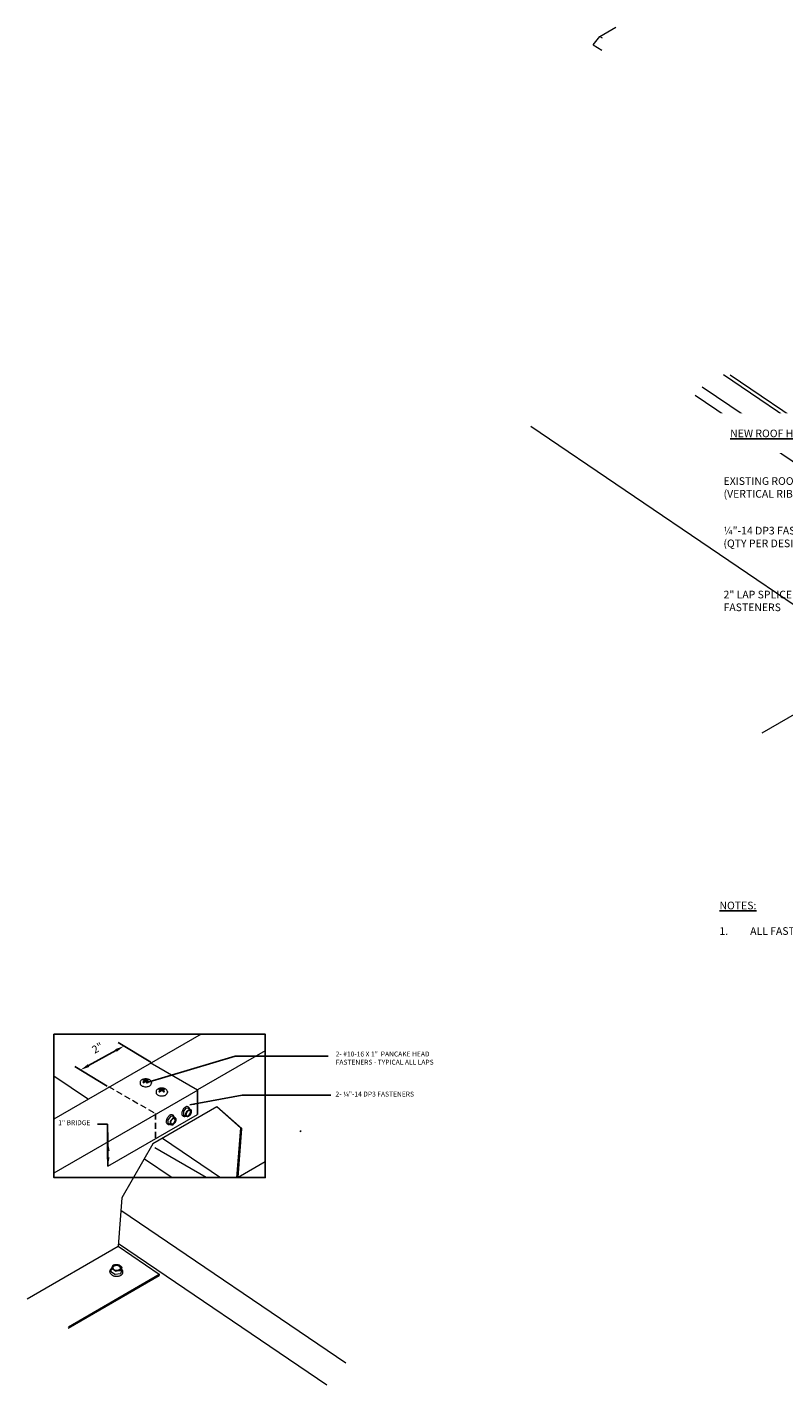
# Model space of a CAD drawing. Units: inches. Extents: x 168 to 3300, y -191 to 75.
# Drawn here: x 1353 to 1384, y -178 to -122 of the extents above; entities that cross this region are included whole.
import ezdxf

# ---------------------------------------------------------------- set-up
doc = ezdxf.new("R2010")
doc.units = ezdxf.units.IN
doc.header["$MEASUREMENT"] = 0
doc.linetypes.add('HIDDEN', pattern=[0.375, 0.25, -0.125])
doc.layers.get('Defpoints').update_dxf_attribs({"color": 8})
for name, color, linetype in [('000wipeouts', 255, 'Continuous'), ('anchor', 1, 'Continuous'), ('existing const', 13, 'Continuous'), ('RH', 3, 'Continuous'), ('TEXT', 4, 'Continuous')]:
    doc.layers.add(name, color=color, linetype=linetype)
doc.layers.add('RH_Objects', color=6, linetype='Continuous', lineweight=25)
doc.styles.add('ROMANS', font='ROMANS.shx')
doc.styles.add('Romans oblique', font='ROMANS.shx')
doc.dimstyles.new('RH_dim', dxfattribs={"dimscale": 4, "dimtxt": 0.078125, "dimasz": 0.09375, "dimexe": 0.06, "dimexo": 0.06, "dimgap": 0.046875, "dimtad": 1, "dimdec": 4, "dimzin": 0, "dimdsep": 46, "dimlunit": 4, "dimtxsty": 'ROMANS', "dimcen": 0.125, "dimdle": 5, "dimclrd": 2, "dimclre": 2, "dimclrt": 256, "dimadec": 0, "dimazin": 0, "dimtfac": 0.25, "dimtdec": 4, "dimtmove": 2, "dimatfit": 3, "dimfxl": 0, "dimfrac": 2, "dimtolj": 1, "dimtzin": 0, "dimarcsym": 0})

# ---------------------------------------------------------------- blocks, each defined once
blk = doc.blocks.new('*D21')
at = {"layer": 'Defpoints', "color": 0, "transparency": 16777216}
for p in [(1356.698, -163.839), (1358.027, -164.643), (1356.254, -165.62)]:
    blk.add_point(p, dxfattribs=at)
at = {"layer": 'TEXT', "color": 2, "lineweight": -2, "transparency": 16777216}
for p, q in [((1355.254, -164.635), (1356.369, -164.02)), ((1357.79, -164.5), (1356.461, -163.696)), ((1356.017, -165.476), (1354.688, -164.673))]:
    blk.add_line(p, q, dxfattribs=at)
at = {"layer": 'TEXT', "color": 2, "transparency": 16777216}
for points in [[(1356.339, -163.966), (1356.4, -164.075), (1356.698, -163.839)], [(1355.223, -164.58), (1355.284, -164.69), (1354.925, -164.816)]]:
    blk.add_solid(points, dxfattribs=at)
at = {"layer": 'TEXT', "transparency": 16777216, "insert": (1355.617, -163.917), "char_height": 0.3125, "attachment_point": 5, "rotation": 28.8446, "style": 'Romans oblique'}
blk.add_mtext('\\A1;2"', dxfattribs=at)

msp = doc.modelspace()

# ---------------------------------------------------------------- linework, layer by layer
at = {"color": 1}
msp.add_line((1359.70147, -165.6307), (1359.69993, -166.63489), dxfattribs=at)
at = {"layer": 'anchor', "linetype": 'Continuous', "lineweight": 0, "extrusion": (1.66533e-16, 0.816497, 0.57735)}
for p, q in [((1357.35507, -165.32512), (1357.35507, -165.35612)), ((1357.51556, -165.33188), (1357.51025, -165.27142)), ((1357.53019, -165.3183), (1357.52239, -165.25108)), ((1357.53465, -165.31434), (1357.52937, -165.31129)), ((1357.54985, -165.3015), (1357.55508, -165.21075)), ((1357.5852, -165.28735), (1357.5852, -165.21482)), ((1357.62056, -165.3015), (1357.61533, -165.21075)), ((1357.64103, -165.31129), (1357.63575, -165.31434)), ((1357.64022, -165.3183), (1357.64802, -165.25108)), ((1357.65485, -165.33188), (1357.66015, -165.27142)), ((1357.81534, -165.32512), (1357.81534, -165.35612)), ((1358.00738, -165.70173), (1358.00738, -165.73273)), ((1358.16787, -165.70849), (1358.16256, -165.64803)), ((1358.18249, -165.69491), (1358.1747, -165.62769)), ((1358.18696, -165.69095), (1358.18168, -165.6879)), ((1358.20215, -165.67811), (1358.20739, -165.58736)), ((1358.23751, -165.66396), (1358.23751, -165.59142)), ((1358.27287, -165.67811), (1358.26763, -165.58736)), ((1358.29334, -165.6879), (1358.28806, -165.69095)), ((1358.29253, -165.69491), (1358.30032, -165.62769)), ((1358.30715, -165.70849), (1358.31246, -165.64803)), ((1358.46764, -165.70173), (1358.46764, -165.73273)), ((1358.59204, -166.71385), (1358.49421, -166.83555)), ((1358.70026, -166.71659), (1358.60243, -166.70785)), ((1358.69956, -166.66646), (1358.67878, -166.65446)), ((1358.80217, -166.77485), (1358.70241, -166.71725)), ((1359.1195, -166.70086), (1359.09872, -166.68887)), ((1359.12053, -166.5169), (1359.12053, -166.64734)), ((1359.22333, -166.71166), (1359.12357, -166.65406)), ((1359.22356, -166.3818), (1359.12573, -166.50351)), ((1359.33178, -166.38454), (1359.23395, -166.37581)), ((1359.33107, -166.33441), (1359.3103, -166.32241)), ((1359.43368, -166.4428), (1359.33393, -166.38521)), ((1358.48798, -167.03291), (1358.46721, -167.02091)), ((1358.48901, -166.84894), (1358.48901, -166.97938)), ((1358.59181, -167.0437), (1358.49206, -166.98611)), ((1356.17909, -173.05688), (1356.19001, -172.919)), ((1356.60289, -173.0138), (1356.61381, -172.87592)), ((1356.12348, -173.04784), (1356.12576, -173.01914)), ((1356.32575, -173.16173), (1356.18443, -173.06587)), ((1356.53703, -173.1426), (1356.34353, -173.1656)), ((1356.60227, -173.01621), (1356.55008, -173.13507)), ((1356.65318, -173.08981), (1356.65546, -173.06111))]:
    msp.add_line(p, q, dxfattribs=at)
at = {"layer": 'anchor', "linetype": 'Continuous', "lineweight": 0}
msp.add_line((1356.18999, -172.92006), (1356.18999, -172.92006), dxfattribs=at)
for points in [[(1356.18992, -172.92011, 0.051), (1356.1615, -172.94411, 0.04607943), (1356.14466, -172.96523, 0.06804503), (1356.13052, -172.99484, 0.05662895), (1356.12576, -173.01914)], [(1356.1954, -172.92746, -0.09423585), (1356.19229, -172.9254, -0.17560112), (1356.19004, -172.92069, -0.07395721), (1356.19017, -172.91787, -0.03993299), (1356.19067, -172.91606)], [(1356.21747, -172.8477, 0.00927756), (1356.20588, -172.87559, 0.00492476), (1356.19745, -172.89754, 0.00310503), (1356.19067, -172.91606)], [(1356.24286, -172.7972, 0.01828359), (1356.22719, -172.82667, 0.01020461), (1356.21747, -172.8477)], [(1356.24286, -172.7972, -0.03709517), (1356.24339, -172.79642, -0.02922367), (1356.24409, -172.79564, -0.03009985), (1356.24528, -172.7946, -0.02977943), (1356.24715, -172.79333, -0.02386784), (1356.24939, -172.79212, -0.02599034), (1356.25304, -172.79059, -0.01641652), (1356.2559, -172.78966)], [(1356.35337, -172.76924, 0.0202468), (1356.31081, -172.77612, 0.02081977), (1356.2559, -172.78966)], [(1356.44941, -172.76667, 0.02263444), (1356.39572, -172.76602, 0.02071612), (1356.35337, -172.76924)], [(1356.44941, -172.76667, -0.05130626), (1356.46172, -172.76866, -0.02701623), (1356.4663, -172.77017, -0.00761221), (1356.46719, -172.77054)], [(1356.53856, -172.80955, 0.04253899), (1356.47612, -172.7745, 0.00516381), (1356.46719, -172.77054)], [(1356.60851, -172.8664, 0.01396366), (1356.57818, -172.83954, 0.02166244), (1356.54298, -172.81259, 0.00299347), (1356.53856, -172.80955)], [(1356.58785, -172.92831, -0.01872485), (1356.60548, -172.89176, -0.00923097), (1356.61324, -172.8778)], [(1356.60851, -172.8664, -0.02560724), (1356.61041, -172.86836, -0.05004363), (1356.61253, -172.8713, -0.04618613), (1356.6134, -172.87319, -0.06000051), (1356.6138, -172.87496, -0.08376071), (1356.61368, -172.8767, -0.07062819), (1356.61324, -172.8778)], [(1356.12348, -173.04784, 0.14043281), (1356.13686, -173.11074, 0.05363916), (1356.15507, -173.13832, 0.0507981), (1356.18415, -173.16707, 0.05241944), (1356.23112, -173.19745, 0.06017231), (1356.3116, -173.22679, 0.10090993), (1356.47656, -173.23223, 0.04466884), (1356.53429, -173.21678, 0.05356905), (1356.58352, -173.1925, 0.11986377), (1356.63749, -173.13853, 0.1128819), (1356.65318, -173.08981)], [(1356.1954, -172.92746), (1356.1954, -172.92746, -0.04773888), (1356.26676, -172.96647)], [(1356.26676, -172.96647, -0.02224427), (1356.302, -172.99285, -0.01489547), (1356.33244, -173.01935, -0.00178955), (1356.33671, -173.02332)], [(1356.35449, -173.02719, -0.19246707), (1356.34047, -173.02596, -0.06831423), (1356.33671, -173.02332)], [(1356.35449, -173.02719, -0.01537865), (1356.39713, -173.01624, -0.01901839), (1356.43977, -173.00837, -0.00614101), (1356.45195, -173.00677)], [(1356.45195, -173.00677, -0.02631942), (1356.50626, -173.00328, -0.01743404), (1356.548, -173.0042)], [(1356.56105, -172.99666, -0.19568326), (1356.55555, -173.00278, -0.07556084), (1356.5516, -173.00402, -0.05388141), (1356.548, -173.0042)], [(1356.56105, -172.99666, -0.00474708), (1356.57121, -172.9692, -0.00921705), (1356.58456, -172.93594, -0.0029954), (1356.58785, -172.92831)], [(1356.65546, -173.06111, 0.08835411), (1356.65156, -173.02227, 0.05111524), (1356.642, -172.99806, 0.05048932), (1356.62474, -172.9717, 0.03377608), (1356.60769, -172.95321)]]:
    msp.add_lwpolyline(points, format="xyb", dxfattribs=at)
for centre in [(1357.5852, -165.54445), (1358.23751, -165.92106)]:
    msp.add_arc(centre, 0.36475, 78.851931, 101.148069, dxfattribs=at)
for centre, major_axis, ratio, start_param, end_param in [((1357.5852, -165.26988), (0.14128, 0), 0.57735027, 2.14223391, 2.57015507), ((1357.5848, -165.54472), (0.20477, -0.30185), 0.52483389, 2.52133996, 2.70439163), ((1357.5848, -165.54425), (0.15685, 0.3293), 0.62547267, 0.94291865, 1.12597031), ((1357.5852, -165.26988), (0.14128, 0), 0.57735027, 3.71303024, 4.1409514), ((1357.58561, -165.54425), (0.15685, -0.3293), 0.62547267, 2.60893807, 2.79198974), ((1357.58561, -165.54472), (-0.20477, -0.30185), 0.52483389, 4.17210941, 4.35516107), ((1357.56082, -165.55216), (-0.10976, 0.34683), 0.26095132, 5.67545125, 5.76530275), ((1357.56082, -165.5405), (0.05811, 0.35911), 0.3615901, 0.69432015, 0.78417165), ((1357.59531, -165.53225), (0.28015, -0.23207), 0.80179336, 2.18712026, 2.27697176), ((1357.59531, -165.56041), (-0.30742, -0.19451), 0.70115458, 4.32488955, 4.41474104), ((1357.5751, -165.53225), (0.28015, 0.23207), 0.80179336, 0.86462089, 0.95447239), ((1357.5751, -165.56041), (-0.30742, 0.19451), 0.70115458, 5.01003692, 5.09988842), ((1357.5848, -165.54425), (0.15685, 0.3293), 0.62547267, 0.34960291, 0.53265458), ((1357.5848, -165.54472), (0.20477, -0.30185), 0.52483389, 1.92802423, 2.1110759), ((1357.60959, -165.55216), (0.10976, 0.34683), 0.26095132, 0.51788256, 0.60773406), ((1357.60959, -165.5405), (-0.05811, 0.35911), 0.3615901, 5.49901366, 5.58886515), ((1357.58561, -165.54472), (-0.20477, -0.30185), 0.52483389, 3.57879368, 3.76184534), ((1357.58561, -165.54425), (0.15685, -0.3293), 0.62547267, 2.01562234, 2.19867401), ((1357.5852, -165.26988), (0.14128, 0), 0.57735027, 0.57143758, 0.99935874), ((1357.5852, -165.26988), (0.14128, 0), 0.57735027, 5.28382656, 5.71174773), ((1358.23751, -165.64649), (0.14128, 0), 0.57735027, 2.14223391, 2.57015507), ((1358.2371, -165.92133), (0.20477, -0.30185), 0.52483389, 2.52133996, 2.70439163), ((1358.2371, -165.92086), (0.15685, 0.3293), 0.62547267, 0.94291865, 1.12597031), ((1358.23751, -165.64649), (0.14128, 0), 0.57735027, 3.71303024, 4.1409514), ((1358.23792, -165.92086), (0.15685, -0.3293), 0.62547267, 2.60893807, 2.79198974), ((1358.23792, -165.92133), (-0.20477, -0.30185), 0.52483389, 4.17210941, 4.35516107), ((1358.21312, -165.92877), (-0.10976, 0.34683), 0.26095132, 5.67545125, 5.76530275), ((1358.21312, -165.91711), (0.05811, 0.35911), 0.3615901, 0.69432015, 0.78417165), ((1358.24761, -165.90886), (0.28015, -0.23207), 0.80179336, 2.18712026, 2.27697176), ((1358.24761, -165.93702), (-0.30742, -0.19451), 0.70115458, 4.32488955, 4.41474104), ((1358.22741, -165.90886), (0.28015, 0.23207), 0.80179336, 0.86462089, 0.95447239), ((1358.22741, -165.93702), (-0.30742, 0.19451), 0.70115458, 5.01003692, 5.09988842), ((1358.2371, -165.92086), (0.15685, 0.3293), 0.62547267, 0.34960291, 0.53265458), ((1358.2371, -165.92133), (0.20477, -0.30185), 0.52483389, 1.92802423, 2.1110759), ((1358.2619, -165.92877), (0.10976, 0.34683), 0.26095132, 0.51788256, 0.60773406), ((1358.2619, -165.91711), (-0.05811, 0.35911), 0.3615901, 5.49901366, 5.58886515), ((1358.23792, -165.92133), (-0.20477, -0.30185), 0.52483389, 3.57879368, 3.76184534), ((1358.23792, -165.92086), (0.15685, -0.3293), 0.62547267, 2.01562234, 2.19867401), ((1358.23751, -165.64649), (0.14128, 0), 0.57735027, 0.57143758, 0.99935874), ((1358.23751, -165.64649), (0.14128, 0), 0.57735027, 5.28382656, 5.71174773), ((1358.59723, -166.72124), (-0.00735, -0.01272), 0.57735027, 3.40339204, 4.45058959), ((1358.69351, -166.90726), (-0.06301, -0.10914), 0.57735027, 5.71284603, 9.99511724), ((1358.7039, -166.91326), (-0.07652, -0.13254), 0.57735027, 3.40339204, 4.45058959), ((1358.69506, -166.72998), (-0.00735, -0.01272), 0.57735027, 3.14159265, 3.40339204), ((1358.7039, -166.91326), (-0.07652, -0.13254), 0.57735027, 2.35619449, 3.40339204), ((1359.13092, -166.5109), (0.00735, 0.01272), 0.57735027, 1.30899694, 2.35619449), ((1359.13092, -166.64134), (0.00735, 0.01272), 0.57735027, 2.35619449, 3.14159265), ((1359.22875, -166.38919), (-0.00735, -0.01272), 0.57735027, 3.40339204, 4.45058959), ((1359.33541, -166.58122), (-0.07652, -0.13254), 0.57735027, 4.45058959, 5.49778714), ((1359.33541, -166.58122), (-0.07652, -0.13254), 0.57735027, 5.49778714, 6.54498469), ((1359.32502, -166.57522), (-0.06301, -0.10914), 0.57735027, 5.71284603, 9.99511724), ((1359.33541, -166.58122), (-0.07652, -0.13254), 0.57735027, 3.40339204, 4.45058959), ((1359.33541, -166.58122), (-0.07652, -0.13254), 0.57735027, 0.26179939, 1.30899694), ((1359.32658, -166.39793), (-0.00735, -0.01272), 0.57735027, 3.14159265, 3.40339204), ((1359.33541, -166.58122), (-0.07652, -0.13254), 0.57735027, 2.35619449, 3.40339204), ((1359.33541, -166.58122), (-0.07652, -0.13254), 0.57735027, 1.30899694, 2.35619449), ((1358.4994, -166.84294), (0.00735, 0.01272), 0.57735027, 1.30899694, 2.35619449), ((1358.4994, -166.97338), (0.00735, 0.01272), 0.57735027, 2.35619449, 3.14159265), ((1358.7039, -166.91326), (-0.07652, -0.13254), 0.57735027, 4.45058959, 5.49778714), ((1358.7039, -166.91326), (-0.07652, -0.13254), 0.57735027, 5.49778714, 6.54498469), ((1358.7039, -166.91326), (-0.07652, -0.13254), 0.57735027, 0.26179939, 1.30899694), ((1358.7039, -166.91326), (-0.07652, -0.13254), 0.57735027, 1.30899694, 2.35619449), ((1356.40266, -172.88801), (0.19159, -0.01518), 0.62547267, 2.92740482, 3.97460237), ((1356.40266, -172.88801), (0.19159, -0.01518), 0.62547267, 1.88020726, 2.92740482), ((1356.40152, -172.90236), (0.15776, -0.0125), 0.62547267, 0.83300971, 3.82680434), ((1356.40266, -172.88801), (0.19159, -0.01518), 0.62547267, 0.83300971, 1.88020726), ((1356.40152, -172.90236), (0.15776, -0.0125), 0.62547267, 5.59797362, 7.11619502), ((1356.40266, -172.88801), (0.19159, -0.01518), 0.62547267, 6.06899747, 7.11619502), ((1356.19748, -173.05833), (-0.01839, 0.00146), 0.62547267, 0, 0.83300971), ((1356.40266, -172.88801), (0.19159, -0.01518), 0.62547267, 3.97460237, 5.02179992), ((1356.33879, -173.1542), (-0.01839, 0.00146), 0.62547267, 0.83300971, 1.88020726), ((1356.40266, -172.88801), (0.19159, -0.01518), 0.62547267, 5.02179992, 6.06899747), ((1356.5323, -173.1312), (-0.01839, 0.00146), 0.62547267, 1.88020726, 2.92740482), ((1356.58449, -173.01234), (-0.01839, 0.00146), 0.62547267, 2.92740482, 3.14159265)]:
    msp.add_ellipse(centre, major_axis=major_axis, ratio=ratio, start_param=start_param, end_param=end_param, dxfattribs=at)
for centre, major_axis, ratio in [((1358.7039, -166.91326), (-0.06918, -0.11982), 0.57735027), ((1359.33541, -166.58122), (-0.06918, -0.11982), 0.57735027), ((1356.40266, -172.88801), (0.17319, -0.01372), 0.62547267)]:
    msp.add_ellipse(centre, major_axis=major_axis, ratio=ratio, dxfattribs=at)
for points, knots in [([(1357.51468, -165.18658), (1357.49747, -165.18997), (1357.48088, -165.19462), (1357.44974, -165.20633), (1357.4352, -165.21338), (1357.40894, -165.22982), (1357.39721, -165.2392), (1357.3774, -165.2603), (1357.36931, -165.27205), (1357.35811, -165.29755), (1357.35507, -165.31131), (1357.35507, -165.32512)], [2.68511948, 2.68511948, 2.68511948, 2.68511948, 2.93349375, 2.93349375, 3.18186802, 3.18186802, 3.43024228, 3.43024228, 3.67861655, 3.67861655, 3.92699082, 3.92699082, 3.92699082, 3.92699082]), ([(1357.35507, -165.35612), (1357.35507, -165.37052), (1357.35838, -165.38486), (1357.37108, -165.41252), (1357.38089, -165.42564), (1357.40688, -165.45053), (1357.42382, -165.46185), (1357.46275, -165.48082), (1357.48496, -165.48828), (1357.53174, -165.49842), (1357.55628, -165.50112), (1357.60537, -165.50168), (1357.6299, -165.49957), (1357.6769, -165.49065), (1357.69935, -165.48384), (1357.74012, -165.4657), (1357.75843, -165.45436), (1357.78815, -165.42773), (1357.79983, -165.4125), (1357.81245, -165.38301), (1357.81534, -165.36959), (1357.81534, -165.35612)], [3.92699082, 3.92699082, 3.92699082, 3.92699082, 4.18594128, 4.18594128, 4.46944444, 4.46944444, 4.7967625, 4.7967625, 5.13872573, 5.13872573, 5.4779828, 5.4779828, 5.81530357, 5.81530357, 6.15416159, 6.15416159, 6.49610983, 6.49610983, 6.82644666, 6.82644666, 7.06858347, 7.06858347, 7.06858347, 7.06858347]), ([(1357.81534, -165.32512), (1357.81534, -165.31131), (1357.81229, -165.29755), (1357.80109, -165.27205), (1357.79301, -165.2603), (1357.7732, -165.2392), (1357.76147, -165.22982), (1357.7352, -165.21338), (1357.72066, -165.20633), (1357.68953, -165.19462), (1357.67293, -165.18997), (1357.65573, -165.18658)], [0.78539816, 0.78539816, 0.78539816, 0.78539816, 1.03377243, 1.03377243, 1.2821467, 1.2821467, 1.53052096, 1.53052096, 1.77889523, 1.77889523, 2.0272695, 2.0272695, 2.0272695, 2.0272695]), ([(1358.16699, -165.56319), (1358.14978, -165.56658), (1358.13318, -165.57123), (1358.10205, -165.58294), (1358.08751, -165.58999), (1358.06125, -165.60643), (1358.04951, -165.61581), (1358.0297, -165.63691), (1358.02162, -165.64866), (1358.01042, -165.67416), (1358.00738, -165.68792), (1358.00738, -165.70173)], [2.68511948, 2.68511948, 2.68511948, 2.68511948, 2.93349375, 2.93349375, 3.18186802, 3.18186802, 3.43024228, 3.43024228, 3.67861655, 3.67861655, 3.92699082, 3.92699082, 3.92699082, 3.92699082]), ([(1358.46764, -165.70173), (1358.46764, -165.68792), (1358.4646, -165.67416), (1358.4534, -165.64866), (1358.44532, -165.63691), (1358.42551, -165.61581), (1358.41377, -165.60643), (1358.38751, -165.58999), (1358.37297, -165.58294), (1358.34184, -165.57123), (1358.32524, -165.56658), (1358.30803, -165.56319)], [0.78539816, 0.78539816, 0.78539816, 0.78539816, 1.03377243, 1.03377243, 1.2821467, 1.2821467, 1.53052096, 1.53052096, 1.77889523, 1.77889523, 2.0272695, 2.0272695, 2.0272695, 2.0272695]), ([(1358.00738, -165.73273), (1358.00738, -165.74713), (1358.01069, -165.76147), (1358.02338, -165.78913), (1358.0332, -165.80225), (1358.05919, -165.82714), (1358.07612, -165.83846), (1358.11506, -165.85743), (1358.13727, -165.86489), (1358.18405, -165.87503), (1358.20858, -165.87773), (1358.25767, -165.87829), (1358.28221, -165.87618), (1358.32921, -165.86726), (1358.35166, -165.86045), (1358.39242, -165.84231), (1358.41073, -165.83097), (1358.44046, -165.80434), (1358.45214, -165.78911), (1358.46475, -165.75962), (1358.46764, -165.7462), (1358.46764, -165.73273)], [3.92699082, 3.92699082, 3.92699082, 3.92699082, 4.18594128, 4.18594128, 4.46944444, 4.46944444, 4.7967625, 4.7967625, 5.13872573, 5.13872573, 5.4779828, 5.4779828, 5.81530357, 5.81530357, 6.15416159, 6.15416159, 6.49610983, 6.49610983, 6.82644666, 6.82644666, 7.06858347, 7.06858347, 7.06858347, 7.06858347]), ([(1358.67878, -166.65446), (1358.66749, -166.64794), (1358.65447, -166.64447), (1358.62613, -166.64382), (1358.61076, -166.64681), (1358.57907, -166.65904), (1358.56274, -166.66844), (1358.53099, -166.69265), (1358.51558, -166.70747), (1358.48725, -166.74097), (1358.47433, -166.75965), (1358.45224, -166.79898), (1358.44307, -166.81963), (1358.4294, -166.86088), (1358.42491, -166.88147), (1358.4211, -166.92058), (1358.42179, -166.9391), (1358.42843, -166.97212), (1358.43437, -166.98665), (1358.44945, -167.00781), (1358.45771, -167.01543), (1358.46721, -167.02091)], [0.78539816, 0.78539816, 0.78539816, 0.78539816, 1.09140271, 1.09140271, 1.40662996, 1.40662996, 1.72979223, 1.72979223, 2.05360816, 2.05360816, 2.37676335, 2.37676335, 2.69966333, 2.69966333, 3.02288963, 3.02288963, 3.34677026, 3.34677026, 3.66947765, 3.66947765, 3.92699082, 3.92699082, 3.92699082, 3.92699082]), ([(1358.70263, -166.7657), (1358.70068, -166.76534), (1358.69867, -166.7657), (1358.69503, -166.76779), (1358.69341, -166.76954), (1358.69224, -166.7717)], [0, 0, 0, 0, 0.000199980458, 0.000199980458, 0.000399960915, 0.000399960915, 0.000399960915, 0.000399960915]), ([(1358.74318, -166.74079), (1358.74275, -166.73771), (1358.74224, -166.73469), (1358.73833, -166.71525), (1358.73239, -166.70072), (1358.71731, -166.67956), (1358.70906, -166.67194), (1358.69956, -166.66646)], [6.430414449, 6.430414449, 6.430414449, 6.430414449, 6.488362911, 6.488362911, 6.811070305, 6.811070305, 7.068583471, 7.068583471, 7.068583471, 7.068583471]), ([(1358.80566, -166.78183), (1358.80527, -166.77953), (1358.80458, -166.77759), (1358.80276, -166.775), (1358.80163, -166.77436), (1358.80046, -166.77444)], [0, 0, 0, 0, 0.000199980458, 0.000199980458, 0.000399960915, 0.000399960915, 0.000399960915, 0.000399960915]), ([(1358.80566, -166.78183), (1358.80767, -166.79376), (1358.80931, -166.80562), (1358.81153, -166.82865), (1358.81212, -166.83988), (1358.81212, -166.85078)], [0.00420711141, 0.00420711141, 0.00420711141, 0.00420711141, 0.00525209232, 0.00525209232, 0.00629707324, 0.00629707324, 0.00629707324, 0.00629707324]), ([(1359.3103, -166.32241), (1359.29901, -166.3159), (1359.28599, -166.31242), (1359.25765, -166.31177), (1359.24227, -166.31476), (1359.21059, -166.32699), (1359.19426, -166.33639), (1359.16251, -166.3606), (1359.1471, -166.37542), (1359.11877, -166.40893), (1359.10585, -166.4276), (1359.08376, -166.46693), (1359.07459, -166.48758), (1359.06092, -166.52883), (1359.05643, -166.54942), (1359.05261, -166.58854), (1359.05331, -166.60705), (1359.05995, -166.64007), (1359.06589, -166.6546), (1359.08097, -166.67576), (1359.08922, -166.68338), (1359.09872, -166.68887)], [0.78539816, 0.78539816, 0.78539816, 0.78539816, 1.09140271, 1.09140271, 1.40662996, 1.40662996, 1.72979223, 1.72979223, 2.05360816, 2.05360816, 2.37676335, 2.37676335, 2.69966333, 2.69966333, 3.02288963, 3.02288963, 3.34677026, 3.34677026, 3.66947765, 3.66947765, 3.92699082, 3.92699082, 3.92699082, 3.92699082]), ([(1359.1195, -166.70086), (1359.13079, -166.70738), (1359.14381, -166.71086), (1359.17215, -166.7115), (1359.18752, -166.70851), (1359.20401, -166.70215), (1359.20485, -166.70182), (1359.20569, -166.70147)], [3.926990817, 3.926990817, 3.926990817, 3.926990817, 4.232995362, 4.232995362, 4.54822261, 4.54822261, 4.565159839, 4.565159839, 4.565159839, 4.565159839]), ([(1359.22593, -166.56136), (1359.22398, -166.56308), (1359.22244, -166.56525), (1359.22062, -166.56993), (1359.22034, -166.57244), (1359.22073, -166.57475)], [0, 0, 0, 0, 0.000199980458, 0.000199980458, 0.000399960915, 0.000399960915, 0.000399960915, 0.000399960915]), ([(1359.22073, -166.70519), (1359.22034, -166.70704), (1359.22062, -166.70874), (1359.22243, -166.71133), (1359.22398, -166.71221), (1359.22593, -166.71258)], [0, 0, 0, 0, 0.000199980458, 0.000199980458, 0.000399960915, 0.000399960915, 0.000399960915, 0.000399960915]), ([(1359.22719, -166.6437), (1359.22719, -166.6328), (1359.22661, -166.62157), (1359.22439, -166.59853), (1359.22274, -166.58667), (1359.22073, -166.57475)], [0.009808928, 0.009808928, 0.009808928, 0.009808928, 0.01084497671, 0.01084497671, 0.01188102541, 0.01188102541, 0.01188102541, 0.01188102541]), ([(1359.22073, -166.70519), (1359.22273, -166.69565), (1359.22438, -166.68568), (1359.22661, -166.66515), (1359.22719, -166.65459), (1359.22719, -166.6437)], [0.00773928212, 0.00773928212, 0.00773928212, 0.00773928212, 0.00877410506, 0.00877410506, 0.009808928, 0.009808928, 0.009808928, 0.009808928]), ([(1359.33415, -166.43366), (1359.3322, -166.43329), (1359.33018, -166.43365), (1359.32654, -166.43575), (1359.32493, -166.43749), (1359.32376, -166.43966)], [0, 0, 0, 0, 0.000199980458, 0.000199980458, 0.000399960915, 0.000399960915, 0.000399960915, 0.000399960915]), ([(1359.32376, -166.72132), (1359.32493, -166.72123), (1359.32653, -166.72063), (1359.33017, -166.71853), (1359.3322, -166.71703), (1359.33415, -166.71532)], [0, 0, 0, 0, 0.000199980458, 0.000199980458, 0.000399960915, 0.000399960915, 0.000399960915, 0.000399960915]), ([(1359.3747, -166.40875), (1359.37427, -166.40567), (1359.37376, -166.40264), (1359.36985, -166.3832), (1359.36391, -166.36867), (1359.34883, -166.34751), (1359.34057, -166.3399), (1359.33107, -166.33441)], [6.430414449, 6.430414449, 6.430414449, 6.430414449, 6.488362911, 6.488362911, 6.811070305, 6.811070305, 7.068583471, 7.068583471, 7.068583471, 7.068583471]), ([(1359.43717, -166.44979), (1359.43678, -166.44748), (1359.4361, -166.44555), (1359.43428, -166.44296), (1359.43315, -166.44231), (1359.43198, -166.4424)], [0, 0, 0, 0, 0.000199980458, 0.000199980458, 0.000399960915, 0.000399960915, 0.000399960915, 0.000399960915]), ([(1359.43198, -166.59361), (1359.43315, -166.59145), (1359.43427, -166.58904), (1359.43609, -166.58435), (1359.43678, -166.58208), (1359.43717, -166.58023)], [0, 0, 0, 0, 0.000199980458, 0.000199980458, 0.000399960915, 0.000399960915, 0.000399960915, 0.000399960915]), ([(1359.43717, -166.44979), (1359.43918, -166.46171), (1359.44083, -166.47357), (1359.44305, -166.49661), (1359.44363, -166.50783), (1359.44363, -166.51874)], [0.00420711141, 0.00420711141, 0.00420711141, 0.00420711141, 0.00525209232, 0.00525209232, 0.00629707324, 0.00629707324, 0.00629707324, 0.00629707324]), ([(1359.44363, -166.51874), (1359.44363, -166.52962), (1359.44305, -166.54019), (1359.44082, -166.56072), (1359.43917, -166.57068), (1359.43717, -166.58023)], [0.00629707324, 0.00629707324, 0.00629707324, 0.00629707324, 0.00734081782, 0.00734081782, 0.00838456241, 0.00838456241, 0.00838456241, 0.00838456241]), ([(1358.48798, -167.03291), (1358.49927, -167.03943), (1358.51229, -167.0429), (1358.54063, -167.04355), (1358.55601, -167.04056), (1358.57249, -167.0342), (1358.57333, -167.03386), (1358.57417, -167.03352)], [3.926990817, 3.926990817, 3.926990817, 3.926990817, 4.232995362, 4.232995362, 4.54822261, 4.54822261, 4.565159839, 4.565159839, 4.565159839, 4.565159839]), ([(1358.59441, -166.8934), (1358.59246, -166.89512), (1358.59092, -166.89729), (1358.5891, -166.90198), (1358.58883, -166.90449), (1358.58922, -166.90679)], [0, 0, 0, 0, 0.000199980458, 0.000199980458, 0.000399960915, 0.000399960915, 0.000399960915, 0.000399960915]), ([(1358.58922, -167.03723), (1358.58883, -167.03909), (1358.5891, -167.04078), (1358.59091, -167.04337), (1358.59246, -167.04426), (1358.59441, -167.04462)], [0, 0, 0, 0, 0.000199980458, 0.000199980458, 0.000399960915, 0.000399960915, 0.000399960915, 0.000399960915]), ([(1358.59567, -166.97574), (1358.59567, -166.96484), (1358.59509, -166.95362), (1358.59287, -166.93058), (1358.59123, -166.91872), (1358.58922, -166.90679)], [0.009808928, 0.009808928, 0.009808928, 0.009808928, 0.01084497671, 0.01084497671, 0.01188102541, 0.01188102541, 0.01188102541, 0.01188102541]), ([(1358.58922, -167.03723), (1358.59121, -167.02769), (1358.59286, -167.01773), (1358.59509, -166.9972), (1358.59567, -166.98663), (1358.59567, -166.97574)], [0.00773928212, 0.00773928212, 0.00773928212, 0.00773928212, 0.00877410506, 0.00877410506, 0.009808928, 0.009808928, 0.009808928, 0.009808928]), ([(1358.69224, -167.05336), (1358.69341, -167.05328), (1358.69501, -167.05268), (1358.69865, -167.05058), (1358.70068, -167.04908), (1358.70263, -167.04736)], [0, 0, 0, 0, 0.000199980458, 0.000199980458, 0.000399960915, 0.000399960915, 0.000399960915, 0.000399960915]), ([(1358.80046, -166.92566), (1358.80163, -166.9235), (1358.80275, -166.92108), (1358.80457, -166.91639), (1358.80527, -166.91413), (1358.80566, -166.91227)], [0, 0, 0, 0, 0.000199980458, 0.000199980458, 0.000399960915, 0.000399960915, 0.000399960915, 0.000399960915]), ([(1358.81212, -166.85078), (1358.81212, -166.86167), (1358.81153, -166.87223), (1358.8093, -166.89277), (1358.80765, -166.90273), (1358.80566, -166.91227)], [0.00629707324, 0.00629707324, 0.00629707324, 0.00629707324, 0.00734081782, 0.00734081782, 0.00838456241, 0.00838456241, 0.00838456241, 0.00838456241])]:
    msp.add_open_spline(points, degree=3, knots=knots, dxfattribs=at)
for points in [[(1357.51366, -165.24048), (1357.51204, -165.22741), (1357.51041, -165.21434), (1357.50879, -165.20127)], [(1357.65675, -165.24048), (1357.65837, -165.22741), (1357.65999, -165.21434), (1357.66161, -165.20127)], [(1358.16596, -165.61709), (1358.16434, -165.60402), (1358.16272, -165.59095), (1358.1611, -165.57788)], [(1358.30906, -165.61709), (1358.31068, -165.60402), (1358.3123, -165.59095), (1358.31392, -165.57788)], [(1358.64978, -166.83628), (1358.66606, -166.81603), (1358.68012, -166.7941), (1358.69224, -166.7717)], [(1358.70263, -166.7657), (1358.72286, -166.76948), (1358.74158, -166.77233), (1358.75801, -166.7738)], [(1358.75801, -166.7738), (1358.77428, -166.77526), (1358.78834, -166.77532), (1358.80046, -166.77444)], [(1359.22593, -166.56136), (1359.24616, -166.54354), (1359.26487, -166.52467), (1359.2813, -166.50424)], [(1359.2813, -166.72068), (1359.26503, -166.71922), (1359.24609, -166.71634), (1359.22593, -166.71258)], [(1359.2813, -166.50424), (1359.29758, -166.48399), (1359.31164, -166.46205), (1359.32376, -166.43966)], [(1359.32376, -166.72132), (1359.3116, -166.7222), (1359.29773, -166.72214), (1359.2813, -166.72068)], [(1359.33415, -166.43366), (1359.35438, -166.43743), (1359.37309, -166.44029), (1359.38952, -166.44176)], [(1359.38952, -166.6582), (1359.37325, -166.67844), (1359.35431, -166.69756), (1359.33415, -166.71532)], [(1359.38952, -166.44176), (1359.4058, -166.44321), (1359.41986, -166.44328), (1359.43198, -166.4424)], [(1359.43198, -166.59361), (1359.41982, -166.6161), (1359.40595, -166.63776), (1359.38952, -166.6582)], [(1358.59441, -166.8934), (1358.61464, -166.87558), (1358.63336, -166.85672), (1358.64978, -166.83628)], [(1358.64978, -167.05272), (1358.63351, -167.05127), (1358.61457, -167.04839), (1358.59441, -167.04462)], [(1358.69224, -167.05336), (1358.68008, -167.05425), (1358.66621, -167.05419), (1358.64978, -167.05272)], [(1358.75801, -166.99024), (1358.74173, -167.01049), (1358.72279, -167.02961), (1358.70263, -167.04736)], [(1358.80046, -166.92566), (1358.7883, -166.94814), (1358.77443, -166.96981), (1358.75801, -166.99024)]]:
    msp.add_open_spline(points, degree=3, dxfattribs=at)
at = {"layer": 'Defpoints', "color": 1}
msp.add_lwpolyline([(1353.83727, -163.35659), (1362.46568, -163.35659), (1362.46568, -169.20703), (1353.83727, -169.20703)], close=True, dxfattribs=at)
at = {"layer": 'existing const', "linetype": 'Continuous', "lineweight": 0, "extrusion": (1.66533e-16, 0.816497, 0.57735)}
for p, q in [((1376.11801, -122.62116), (1376.7693, -122.24514)), ((1375.83969, -122.97015), (1376.11801, -122.62116)), ((1375.83969, -122.97015), (1376.20345, -123.18017)), ((1376.11801, -122.62116), (1376.21079, -122.67473)), ((1381.16138, -136.42532), (1393.53832, -144.82151)), ((1381.43077, -136.4417), (1393.6708, -144.74501)), ((1379.99985, -137.26784), (1392.23988, -145.57116)), ((1380.29779, -136.92391), (1392.67473, -145.3201)), ((1373.29757, -138.53665), (1387.60872, -148.24496)), ((1353.83727, -165.0561), (1355.24649, -166.01208)), ((1363.90907, -167.33482), (1363.87179, -167.3133)), ((1363.90907, -167.33482), (1363.90907, -167.29177)), ((1358.27232, -167.59957), (1360.64191, -169.20703)), ((1357.53094, -168.43743), (1358.66543, -169.20703)), ((1360.05682, -169.20703), (1357.9561, -167.99418)), ((1356.57579, -170.54208), (1365.75228, -176.76717)), ((1356.46799, -171.90263), (1364.97003, -177.67019)), ((1358.13995, -173.15546), (1358.1354, -173.21286))]:
    msp.add_line(p, q, dxfattribs=at)
at = {"layer": 'RH', "linetype": 'Continuous', "lineweight": 0, "extrusion": (1.66533e-16, 0.816497, 0.57735)}
for p, q in [((1413.36642, -133.37374), (1382.73012, -151.06162)), ((1359.84593, -163.35659), (1353.83727, -166.8257)), ((1362.46568, -164.03478), (1359.70147, -165.6307)), ((1357.76626, -164.51341), (1359.70147, -165.6307)), ((1359.71638, -165.6393), (1353.83727, -169.03361)), ((1356.03686, -168.74976), (1359.69993, -166.63489)), ((1360.48954, -166.31945), (1357.88032, -167.82589)), ((1360.48237, -166.3236), (1361.45591, -167.17977)), ((1361.5079, -167.21503), (1360.48954, -166.31945)), ((1361.45591, -167.17977), (1361.29483, -169.21276)), ((1361.35136, -169.19063), (1361.5079, -167.21503)), ((1361.45591, -167.17977), (1361.5079, -167.21503)), ((1357.88032, -167.82589), (1356.6156, -170.0396)), ((1361.35136, -169.19063), (1362.46568, -168.54728)), ((1361.37555, -169.20703), (1361.35136, -169.19063)), ((1356.6156, -170.0396), (1356.45907, -172.0152)), ((1352.74677, -174.15849), (1356.45907, -172.0152)), ((1356.45907, -172.0152), (1358.13995, -173.15546)), ((1354.4231, -175.35616), (1358.1354, -173.21286)), ((1354.42764, -175.29876), (1358.13995, -173.15546))]:
    msp.add_line(p, q, dxfattribs=at)
at = {"layer": 'RH_Objects', "color": 1, "linetype": 'HIDDEN', "lineweight": 0, "extrusion": (1.66533e-16, 0.816497, 0.57735)}
msp.add_line((1356.07253, -165.49128), (1357.98056, -166.59288), dxfattribs=at)
at = {"layer": 'RH_Objects', "color": 1, "linetype": 'HIDDEN'}
msp.add_line((1357.98056, -166.59288), (1357.98056, -167.62757), dxfattribs=at)
at = {"layer": 'TEXT', "color": 2}
msp.add_line((1355.61281, -167.02905), (1356.02171, -167.02905), dxfattribs=at)
at = {"layer": 'TEXT', "color": 2, "extrusion": (1.66533e-16, 0.816497, 0.57735)}
for p, q in [((1356.02171, -168.4124), (1356.02171, -167.02905)), ((1356.03686, -168.74976), (1356.03686, -167.36641))]:
    msp.add_line(p, q, dxfattribs=at)
at = {"layer": 'TEXT', "color": 2}
for points in [[(1356.11238, -168.12313), (1356.04227, -167.74948), (1355.9874, -168.12567)], [(1356.11009, -168.37671), (1356.03686, -168.74976), (1355.98514, -168.37313)]]:
    msp.add_solid(points, dxfattribs=at)

# ---------------------------------------------------------------- texts
at = {"layer": 'TEXT', "attachment_point": 1, "style": 'ROMANS'}
for s, insert, char_height, width in [('¼"-14 DP3 FASTENER\\P(QTY PER DESIGN)', (1381.16136, -142.64194), 0.3125, 8.3079345), ('2" LAP SPLICE - SEE DETAIL FOR FASTENERS', (1381.16585, -145.25164), 0.3125, 8.3079345), ('{\\LNOTES: \\P\\P\\pi-0.9375,l1.25,t1.25;}1.^IALL FASTENERS NOT BY ROOF HUGGER UNLESS NOTED OTHERWISE', (1381, -157.94585), 0.3125, 18.5415567), ('2- #10-16 X 1"  PANCAKE HEAD FASTENERS - TYPICAL ALL LAPS', (1365.33733, -164.06508), 0.2, 5.0470702), ('2- ¼"-14 DP3 FASTENERS', (1365.32919, -165.70068), 0.2, 5.0470702), ('1" BRIDGE', (1354.01392, -166.87004), 0.2, 2.3065994)]:
    msp.add_mtext(s, dxfattribs=dict(at, insert=insert, char_height=char_height, width=width))

# ---------------------------------------------------------------- dimensions: what is measured, and where the dimension line sits
at = {"layer": 'TEXT', "color": 1}
dim = msp.add_linear_dim(base=(1356.69792, -163.83946), p1=(1356.25431, -165.61951), p2=(1358.02717, -164.64307), angle=28.844644, dimstyle='RH_dim', override={"dimtxsty": 'Romans oblique'}, dxfattribs=at)
dim.commit()
dim.dimension.update_dxf_attribs({"geometry": '*D21', "text_midpoint": (1355.61651, -163.91663), "dimtype": 161})

# ---------------------------------------------------------------- leaders
at = {"layer": 'TEXT'}
for points in [[(1357.58596, -165.33598), (1361.23923, -164.24936), (1365.03163, -164.24936)], [(1359.37928, -166.2441), (1361.52021, -165.83896), (1365.13956, -165.83896)]]:
    msp.add_leader(points, dimstyle='RH_dim', override={"dimscale": 2.5}, dxfattribs=at)

# ---------------------------------------------------------------- next in the draw order: wipeouts: each hides what was drawn before it
for points in [[(1380.79886, -138.0153), (1391.3035, -138.0153), (1391.3035, -139.63561), (1380.79886, -139.63561)], [(1381, -140.5), (1393, -140), (1395.93993, -142.03231), (1380.77418, -142.03231)]]:
    msp.add_wipeout(points).dxf.layer = '000wipeouts'

# ---------------------------------------------------------------- next in the draw order: texts
at = {"layer": 'TEXT', "char_height": 0.3125, "width": 8.3079345, "attachment_point": 1, "style": 'ROMANS'}
for s, insert in [('{\\LNEW ROOF HUGGER}', (1381.43583, -138.67441)), ('EXISTING ROOF PANEL\\P(VERTICAL RIB SSR SHOWN)', (1381.16581, -140.61925))]:
    msp.add_mtext(s, dxfattribs=dict(at, insert=insert))

doc.saveas('drawing.dxf')
